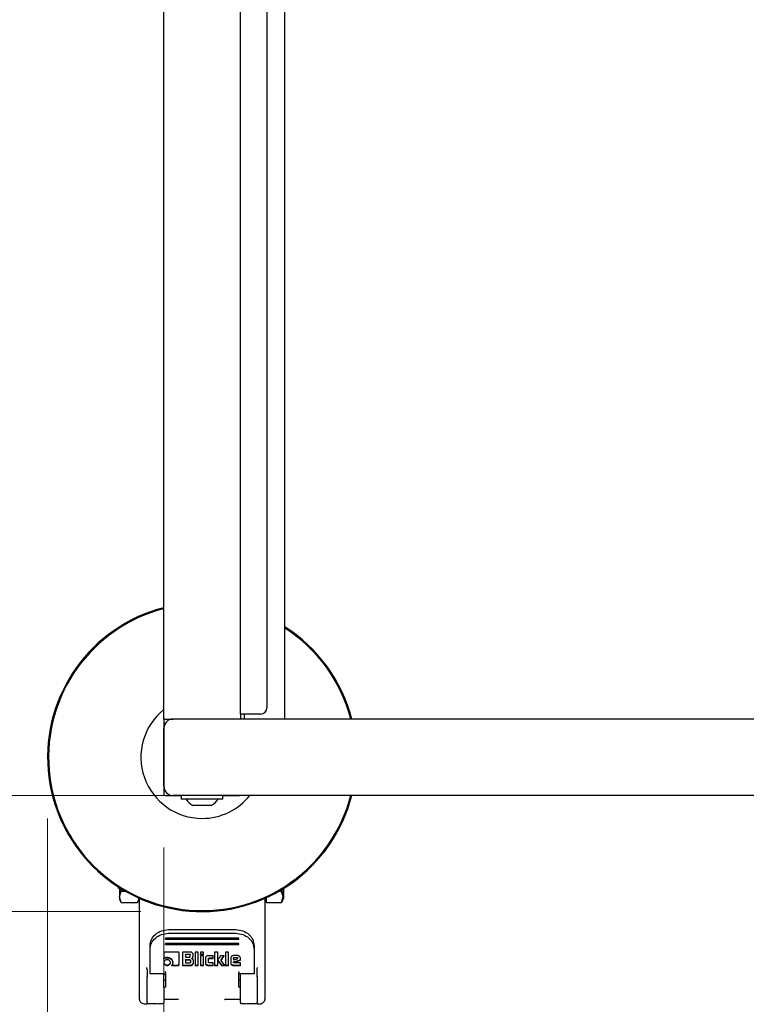
# Model space of a CAD drawing. Units: millimetres. Extents: x 0 to 210, y 0 to 297.
# Drawn here: x 79 to 91, y 115 to 131 of the extents above; entities that cross this region are included whole.
import ezdxf

# ---------------------------------------------------------------- set-up
doc = ezdxf.new("R2010")
doc.units = ezdxf.units.MM
doc.styles.add('SLDTEXTSTYLE0', font='TXT', dxfattribs={"width": 0.75})
doc.dimstyles.new('SLDDIMSTYLE1', dxfattribs={"dimtxt": 3.5, "dimasz": 3.302, "dimexe": 0, "dimexo": 0.0625, "dimgap": 0.875, "dimtad": 1, "dimlfac": 20, "dimrnd": 1e-09, "dimzin": 12, "dimdsep": 46, "dimtxsty": 'SLDTEXTSTYLE0', "dimsah": 1, "dimcen": 0.09, "dimadec": 0, "dimazin": 3, "dimtfac": 1, "dimtofl": 0, "dimtmove": 0, "dimatfit": 3, "dimfxl": 1, "dimfrac": 2, "dimtolj": 1, "dimtzin": 12, "dimarcsym": 0})

# ---------------------------------------------------------------- blocks, each defined once
blk = doc.blocks.new('_D_7')
at = {"color": 7, "linetype": 'Continuous', "lineweight": 0}
for p, q in [((79.459, 117.895), (79.459, 94.436)), ((102.509, 117.895), (102.509, 94.436)), ((79.459, 95.436), (102.509, 95.436))]:
    blk.add_line(p, q, dxfattribs=at)
at = {"color": 7, "linetype": 'Continuous', "lineweight": 18}
for points in [[(79.459, 95.436), (82.761, 94.936), (82.761, 95.936)], [(102.509, 95.436), (99.207, 95.936), (99.207, 94.936)]]:
    blk.add_solid(points, dxfattribs=at)
at = {"color": 7, "linetype": 'Continuous', "lineweight": 18, "insert": (87.105, 99.948), "char_height": 3.5, "attachment_point": 1, "style": 'SLDTEXTSTYLE0'}
blk.add_mtext('461', dxfattribs=at)
blk = doc.blocks.new('_D_8')
at = {"color": 7, "linetype": 'Continuous', "lineweight": 0}
for p, q in [((80.984, 147.07), (60.459, 147.07)), ((61.459, 147.07), (61.459, 116.37)), ((80.984, 116.37), (60.459, 116.37))]:
    blk.add_line(p, q, dxfattribs=at)
at = {"color": 7, "linetype": 'Continuous', "lineweight": 18}
for points in [[(61.459, 147.07), (60.959, 143.768), (61.959, 143.768)], [(61.459, 116.37), (61.959, 119.672), (60.959, 119.672)]]:
    blk.add_solid(points, dxfattribs=at)
at = {"color": 7, "linetype": 'Continuous', "lineweight": 18, "insert": (56.948, 127.841), "char_height": 3.5, "attachment_point": 1, "rotation": 90, "style": 'SLDTEXTSTYLE0'}
blk.add_mtext('614', dxfattribs=at)
blk = doc.blocks.new('_D_9')
at = {"color": 7, "linetype": 'Continuous', "lineweight": 0}
for p, q in [((84.484, 145.17), (68.459, 145.17)), ((69.459, 145.17), (69.459, 118.27)), ((84.484, 118.27), (68.459, 118.27))]:
    blk.add_line(p, q, dxfattribs=at)
at = {"color": 7, "linetype": 'Continuous', "lineweight": 18}
for points in [[(69.459, 145.17), (68.959, 141.868), (69.959, 141.868)], [(69.459, 118.27), (69.959, 121.572), (68.959, 121.572)]]:
    blk.add_solid(points, dxfattribs=at)
at = {"color": 7, "linetype": 'Continuous', "lineweight": 18, "insert": (64.948, 127.841), "char_height": 3.5, "attachment_point": 1, "rotation": 90, "style": 'SLDTEXTSTYLE0'}
blk.add_mtext('538', dxfattribs=at)
blk = doc.blocks.new('_D_10')
at = {"color": 7, "linetype": 'Continuous', "lineweight": 0}
for p, q in [((81.359, 117.42), (81.359, 102.436)), ((100.609, 117.42), (100.609, 102.436)), ((81.359, 103.436), (100.609, 103.436))]:
    blk.add_line(p, q, dxfattribs=at)
at = {"color": 7, "linetype": 'Continuous', "lineweight": 18}
for points in [[(81.359, 103.436), (84.661, 102.936), (84.661, 103.936)], [(100.609, 103.436), (97.307, 103.936), (97.307, 102.936)]]:
    blk.add_solid(points, dxfattribs=at)
at = {"color": 7, "linetype": 'Continuous', "lineweight": 18, "insert": (87.105, 107.948), "char_height": 3.5, "attachment_point": 1, "style": 'SLDTEXTSTYLE0'}
blk.add_mtext('385', dxfattribs=at)

msp = doc.modelspace()

# ---------------------------------------------------------------- linework, layer by layer
at = {"color": 7, "linetype": 'Continuous', "lineweight": 25}
for p, q in [((81.35941, 119.51989), (81.35941, 143.91989)), ((83.33441, 119.51989), (83.33441, 143.91989)), ((82.60941, 119.60239), (82.60941, 143.83739)), ((83.04441, 143.73739), (83.04441, 119.70239)), ((82.6138, 119.60239), (82.60941, 119.60239)), ((82.60941, 119.60239), (82.60941, 119.51989)), ((82.77191, 119.60239), (82.6138, 119.60239)), ((82.67191, 119.60239), (82.67191, 119.51989)), ((82.94441, 119.60239), (82.77191, 119.60239)), ((81.35691, 119.49739), (81.35691, 118.29239)), ((81.35941, 119.51989), (81.50941, 119.51989)), ((81.35941, 118.41989), (81.35941, 119.36989)), ((85.48441, 119.51989), (81.50941, 119.51989)), ((96.48441, 119.51989), (85.48441, 119.51989)), ((81.38191, 118.26739), (81.64441, 118.26739)), ((85.48441, 118.26989), (81.50941, 118.26989)), ((81.64441, 118.26989), (81.64441, 118.20989)), ((82.32441, 118.20989), (82.32441, 118.26989)), ((82.32441, 118.26739), (82.58692, 118.26739)), ((96.48441, 118.26989), (85.48441, 118.26989)), ((89.59036, 118.26939), (89.59036, 118.26989)), ((89.89723, 118.26939), (89.59036, 118.26939)), ((90.13209, 118.26939), (90.13209, 118.26989)), ((90.16123, 118.26939), (90.16123, 118.26989)), ((90.23323, 118.26939), (90.23323, 118.26989)), ((90.40107, 118.26939), (90.23323, 118.26939)), ((90.40107, 118.26939), (90.40107, 118.26989)), ((90.40112, 118.26939), (90.40107, 118.26939)), ((90.40112, 118.26939), (90.40112, 118.26989)), ((90.77473, 118.26939), (90.40112, 118.26939)), ((81.85121, 118.20989), (81.64441, 118.20989)), ((81.92565, 118.10489), (81.83441, 118.10489)), ((82.32441, 118.20989), (81.85121, 118.20989)), ((82.13441, 118.10489), (81.92565, 118.10489)), ((80.60927, 116.76137), (80.63443, 116.74684)), ((80.63444, 116.61344), (80.66347, 116.70725)), ((80.66347, 116.70725), (80.65625, 116.75394)), ((80.66347, 116.70725), (80.72352, 116.70725)), ((83.24531, 116.70725), (83.28037, 116.70725)), ((83.28037, 116.70725), (83.28556, 116.74075)), ((83.30941, 116.61343), (83.28037, 116.70725)), ((83.30809, 116.64634), (83.32074, 116.64634)), ((83.31941, 116.72805), (83.30941, 116.72805)), ((83.31941, 116.69147), (83.30941, 116.69147)), ((83.31941, 116.67421), (83.30941, 116.67421)), ((83.31941, 116.66708), (83.30941, 116.66708)), ((83.31941, 116.62878), (83.30941, 116.62878)), ((83.31941, 116.62292), (83.30941, 116.62292)), ((83.31941, 116.74748), (83.31266, 116.74748)), ((83.31941, 116.74748), (83.31941, 116.75167)), ((83.31941, 116.72805), (83.31941, 116.74748)), ((83.31941, 116.69147), (83.31941, 116.72805)), ((83.31941, 116.67421), (83.31941, 116.69147)), ((83.31941, 116.66708), (83.31941, 116.67421)), ((83.31941, 116.6489), (83.31941, 116.66708)), ((83.31941, 116.62878), (83.31941, 116.63774)), ((83.31941, 116.62292), (83.31941, 116.62878)), ((83.31941, 116.62028), (83.31941, 116.62292)), ((80.63424, 116.57024), (80.66357, 116.51944)), ((80.66347, 116.51961), (80.63444, 116.61344)), ((80.66347, 116.51961), (80.93036, 116.51961)), ((80.95502, 116.59933), (80.93036, 116.51961)), ((80.93036, 116.51961), (80.95941, 116.56994)), ((80.95941, 116.17365), (80.95941, 116.5873)), ((83.00941, 116.5873), (83.00941, 116.17365)), ((83.00941, 116.56992), (83.03441, 116.56992)), ((83.03441, 116.51961), (83.03441, 116.59856)), ((83.03441, 116.51961), (83.28037, 116.51961)), ((83.28026, 116.51943), (83.30961, 116.57026)), ((83.28037, 116.51961), (83.30941, 116.61343)), ((83.31941, 116.62028), (83.30941, 116.62028)), ((83.30941, 116.59907), (83.31941, 116.59907)), ((83.31941, 116.59321), (83.30941, 116.59321)), ((83.31941, 116.5867), (83.30941, 116.5867)), ((83.31941, 116.58498), (83.30941, 116.58498)), ((83.31941, 116.59907), (83.31941, 116.62028)), ((83.31941, 116.59321), (83.31941, 116.59907)), ((83.31941, 116.5867), (83.31941, 116.59321)), ((83.31941, 116.58498), (83.31941, 116.5867)), ((80.95941, 114.93217), (80.95941, 116.17365)), ((83.00941, 116.17365), (83.00941, 114.93217)), ((81.43441, 116.07523), (82.53441, 116.07523)), ((81.43441, 116.01525), (82.53441, 116.01525)), ((82.58441, 115.93629), (81.38441, 115.93629)), ((81.38441, 115.93629), (81.38441, 115.91874)), ((81.38441, 115.92834), (82.58441, 115.92834)), ((81.38441, 115.91874), (81.38441, 115.92834)), ((81.38441, 115.91874), (82.58441, 115.91874)), ((82.58441, 115.84855), (81.38441, 115.84855)), ((81.38441, 115.84855), (81.38441, 115.83101)), ((81.38441, 115.83101), (81.38441, 115.8406)), ((81.38441, 115.83101), (82.58441, 115.83101)), ((82.58441, 115.91874), (82.58441, 115.93629)), ((82.58441, 115.91874), (82.58441, 115.92834)), ((82.58441, 115.83101), (82.58441, 115.84855)), ((82.58441, 115.83101), (82.58441, 115.8406)), ((81.13441, 115.75205), (81.13441, 115.81203)), ((81.13441, 115.39195), (81.13441, 115.75205)), ((81.36003, 115.68823), (81.36003, 115.59927)), ((81.58655, 115.70872), (81.38314, 115.70872)), ((81.61003, 115.5102), (81.61003, 115.68812)), ((81.66362, 115.70818), (81.66362, 115.48885)), ((81.79231, 115.70818), (81.66362, 115.70818)), ((81.71303, 115.67494), (81.77657, 115.67494)), ((81.71303, 115.66774), (81.71303, 115.67494)), ((81.71303, 115.66774), (81.71303, 115.62439)), ((81.77657, 115.66774), (81.71303, 115.66774)), ((81.78911, 115.65685), (81.78911, 115.66405)), ((81.78911, 115.63539), (81.78911, 115.65685)), ((81.83852, 115.64132), (81.83852, 115.66763)), ((81.87257, 115.70818), (81.87257, 115.48885)), ((81.92247, 115.70818), (81.87257, 115.70818)), ((81.92247, 115.48885), (81.92247, 115.70818)), ((82.00973, 115.70818), (81.95983, 115.70818)), ((81.95983, 115.70818), (81.95983, 115.66429)), ((81.95983, 115.67149), (82.00973, 115.67149)), ((81.95983, 115.66429), (81.95983, 115.67149)), ((81.95983, 115.66429), (82.00973, 115.66429)), ((82.00973, 115.66429), (82.00973, 115.70818)), ((82.00973, 115.66429), (82.00973, 115.67149)), ((82.18906, 115.70818), (82.18906, 115.48885)), ((82.23896, 115.70818), (82.18906, 115.70818)), ((82.23896, 115.48885), (82.23896, 115.70818)), ((82.36605, 115.70818), (82.36605, 115.48885)), ((82.41595, 115.70818), (82.36605, 115.70818)), ((82.41595, 115.48885), (82.41595, 115.70818)), ((82.83441, 115.81203), (82.83441, 115.75205)), ((82.83441, 115.75205), (82.83441, 115.39195)), ((81.36003, 115.59927), (81.36003, 115.60647)), ((81.49919, 115.51084), (81.48515, 115.48939)), ((81.48515, 115.49658), (81.58655, 115.49658)), ((81.50463, 115.53629), (81.49919, 115.51084)), ((81.50463, 115.53629), (81.50463, 115.54349)), ((81.66362, 115.49604), (81.79735, 115.49604)), ((81.66362, 115.49604), (81.66362, 115.48885)), ((81.71303, 115.62439), (81.77657, 115.62439)), ((81.71303, 115.58414), (81.78284, 115.58414)), ((81.71303, 115.57695), (81.71303, 115.58414)), ((81.71303, 115.57695), (81.71303, 115.53058)), ((81.78284, 115.57695), (81.71303, 115.57695)), ((81.71303, 115.53058), (81.78284, 115.53058)), ((81.79526, 115.56606), (81.79526, 115.57325)), ((81.79526, 115.56606), (81.79526, 115.54147)), ((81.81627, 115.6011), (81.81627, 115.6083)), ((81.83399, 115.62307), (81.83852, 115.64852)), ((81.83399, 115.61587), (81.83852, 115.64132)), ((81.84356, 115.52939), (81.84356, 115.56056)), ((81.87257, 115.49604), (81.92247, 115.49604)), ((81.87257, 115.49604), (81.87257, 115.48885)), ((81.92247, 115.48885), (81.92247, 115.49604)), ((81.95983, 115.64671), (81.95983, 115.48885)), ((82.00973, 115.64671), (81.95983, 115.64671)), ((81.95983, 115.49604), (82.00973, 115.49604)), ((81.95983, 115.49604), (81.95983, 115.48885)), ((82.00973, 115.48885), (82.00973, 115.64671)), ((82.00973, 115.48885), (82.00973, 115.49604)), ((82.0385, 115.60962), (82.0385, 115.52605)), ((82.16325, 115.64693), (82.0809, 115.64693)), ((82.0809, 115.49604), (82.16325, 115.49604)), ((82.0884, 115.59312), (82.0884, 115.60032)), ((82.0884, 115.54373), (82.0884, 115.59312)), ((82.10118, 115.61132), (82.16325, 115.61132)), ((82.10118, 115.60412), (82.16325, 115.60412)), ((82.16325, 115.53284), (82.10118, 115.53284)), ((82.16325, 115.60412), (82.16325, 115.64693)), ((82.16325, 115.60412), (82.16325, 115.61132)), ((82.16325, 115.48885), (82.16325, 115.53284)), ((82.16325, 115.48885), (82.16325, 115.49604)), ((82.18906, 115.49604), (82.23896, 115.49604)), ((82.18906, 115.49604), (82.18906, 115.48885)), ((82.23896, 115.48885), (82.23896, 115.49604)), ((82.34589, 115.64682), (82.28972, 115.64682)), ((82.29562, 115.57886), (82.34589, 115.65402)), ((82.29562, 115.57166), (82.34589, 115.64682)), ((82.29562, 115.57166), (82.29562, 115.57886)), ((82.35696, 115.48885), (82.29562, 115.57166)), ((82.29943, 115.49604), (82.35696, 115.49604)), ((82.29943, 115.49604), (82.29943, 115.48885)), ((82.36605, 115.49604), (82.41595, 115.49604)), ((82.36605, 115.49604), (82.36605, 115.48885)), ((82.41595, 115.48885), (82.41595, 115.49604)), ((82.45332, 115.61188), (82.45332, 115.5268)), ((82.56615, 115.64995), (82.49658, 115.64995)), ((82.49658, 115.49604), (82.60941, 115.49604)), ((82.49953, 115.60315), (82.49953, 115.61035)), ((82.49953, 115.60315), (82.49953, 115.57932)), ((82.49953, 115.57932), (82.56578, 115.59894)), ((82.50015, 115.54705), (82.60941, 115.58069)), ((82.50015, 115.53985), (82.60941, 115.5735)), ((82.50015, 115.53985), (82.50015, 115.54705)), ((82.50088, 115.53672), (82.50015, 115.53985)), ((82.60941, 115.5336), (82.50814, 115.5336)), ((82.51256, 115.62124), (82.553, 115.62124)), ((82.553, 115.61404), (82.51256, 115.61404)), ((82.56578, 115.60283), (82.56578, 115.61002)), ((82.56578, 115.59894), (82.56578, 115.60283)), ((82.60941, 115.5735), (82.60941, 115.61188)), ((82.60941, 115.5735), (82.60941, 115.58069)), ((82.60941, 115.48885), (82.60941, 115.5336)), ((82.60941, 115.48885), (82.60941, 115.49604)), ((81.08441, 115.42377), (81.08441, 115.30699)), ((81.13441, 115.37178), (81.13441, 115.39195)), ((81.13441, 115.3709), (81.13441, 115.37178)), ((81.13441, 115.35286), (81.13441, 115.3709)), ((81.35441, 115.35286), (81.13441, 115.35286)), ((81.35941, 115.30699), (81.35941, 115.35199)), ((81.38441, 115.37401), (81.38441, 115.35651)), ((81.48515, 115.48939), (81.58655, 115.48939)), ((81.66362, 115.48885), (81.79735, 115.48885)), ((81.87257, 115.48885), (81.92247, 115.48885)), ((81.95983, 115.48885), (82.00973, 115.48885)), ((82.0809, 115.48885), (82.16325, 115.48885)), ((82.18906, 115.48885), (82.23896, 115.48885)), ((82.29943, 115.48885), (82.35696, 115.48885)), ((82.36605, 115.48885), (82.41595, 115.48885)), ((82.49658, 115.48885), (82.60941, 115.48885)), ((82.60941, 115.30699), (82.60941, 115.35199)), ((82.83441, 115.35286), (82.61441, 115.35286)), ((82.83441, 115.39195), (82.83441, 115.37178)), ((82.83441, 115.37178), (82.83441, 115.3709)), ((82.83441, 115.3709), (82.83441, 115.35286)), ((82.88441, 115.30699), (82.88441, 115.42377)), ((81.0841, 115.31474), (81.08441, 115.30198)), ((82.58441, 115.13876), (82.58446, 115.25505)), ((82.88441, 115.30198), (82.88473, 115.31474)), ((81.38437, 115.14839), (81.38437, 115.13829)), ((81.38437, 115.13961), (81.38437, 115.13829)), ((82.58441, 115.13876), (82.58441, 115.13961)), ((82.58446, 115.13829), (82.58441, 115.13876)), ((80.98441, 114.88354), (80.995, 114.8751)), ((81.07848, 114.86159), (81.10924, 114.8658)), ((81.08441, 114.88326), (81.08441, 114.86493)), ((81.08441, 114.86493), (81.10924, 114.8658)), ((81.10924, 114.8658), (81.15941, 114.86648)), ((81.35941, 114.93997), (81.58492, 114.93997)), ((81.35941, 114.86648), (81.35941, 114.88326)), ((81.58524, 114.93997), (81.60117, 114.93705)), ((82.37092, 114.93795), (82.36053, 114.93326)), ((82.36761, 114.93703), (82.38343, 114.93997)), ((82.38392, 114.93997), (82.60941, 114.93997)), ((82.60941, 114.88326), (82.60941, 114.86648)), ((82.80941, 114.86648), (82.85957, 114.8658)), ((82.85957, 114.8658), (82.89035, 114.86159)), ((82.85957, 114.8658), (82.88441, 114.86493)), ((82.88441, 114.86493), (82.88441, 114.88326)), ((82.97383, 114.8751), (82.98441, 114.88354))]:
    msp.add_line(p, q, dxfattribs=at)
for centre, radius, start, end in [((81.98441, 118.89489), 2.525, 104.331088, 345.668912), ((81.98441, 118.89489), 2.50915, 104.423555, 345.576445), ((81.98441, 118.89489), 2.525, 14.331088, 57.679587), ((81.98441, 118.89489), 2.50915, 14.423555, 57.450352), ((82.94441, 119.70239), 0.1, 270, 360), ((81.98441, 118.89489), 1, 128.682187, 270), ((81.50941, 119.36989), 0.15, 90, 180), ((81.50941, 118.41989), 0.15, 180, 270), ((81.98441, 118.89489), 1, 270, 321.317813), ((81.98441, 118.37332), 0.3075, 212.106135, 240.803596), ((81.98441, 118.37332), 0.3075, 299.196404, 327.893865)]:
    msp.add_arc(centre, radius, start, end, dxfattribs=at)
for centre, major_axis, start_param, end_param in [((81.38192, 119.49739), (-0.01768, 0.01768), 5.9488433, 7.06854539), ((81.38192, 118.29239), (-0.01768, -0.01768), 5.49782522, 7.06854539), ((82.58691, 118.29239), (0.01768, -0.01768), 5.49782522, 5.9488433)]:
    msp.add_ellipse(centre, major_axis=major_axis, ratio=0.99992385, start_param=start_param, end_param=end_param, dxfattribs=at)
for points, knots in [([(80.60941, 116.78638), (80.60941, 116.77787), (80.60941, 116.76296), (80.60941, 116.76337), (80.60941, 116.76356)], [0, 0, 0, 0, 0.5707843, 1, 1, 1, 1]), ([(80.63443, 116.76905), (80.63443, 116.75664), (80.63443, 116.71768), (80.63443, 116.66184), (80.63443, 116.62958), (80.63443, 116.61345)], [0, 0, 0, 0, 0.18956155, 0.59478077, 1, 1, 1, 1]), ([(83.30941, 116.61345), (83.30941, 116.62962), (83.30941, 116.66195), (83.30941, 116.71357), (83.30941, 116.74785), (83.30941, 116.75571)], [0, 0, 0, 0, 0.43527419, 0.87054839, 1, 1, 1, 1]), ([(80.63443, 116.61345), (80.63443, 116.60165), (80.63443, 116.57804), (80.63443, 116.56622), (80.63443, 116.56991), (80.63443, 116.56991)], [0, 0, 0, 0, 0.4999577, 0.99991541, 1, 1, 1, 1]), ([(81.13441, 115.81203), (81.139, 115.84681), (81.1481, 115.9158), (81.21744, 116.00241), (81.31616, 116.06323), (81.39478, 116.07121), (81.43441, 116.07523)], [0, 0, 0, 0, 0.25210322, 0.5000036, 0.74799196, 1, 1, 1, 1]), ([(81.13441, 115.75205), (81.139, 115.78683), (81.1481, 115.85581), (81.21744, 115.94243), (81.31616, 116.00324), (81.39478, 116.01122), (81.43441, 116.01525)], [0, 0, 0, 0, 0.25210322, 0.5000036, 0.74799196, 1, 1, 1, 1]), ([(82.53441, 116.07523), (82.57406, 116.07121), (82.65269, 116.06322), (82.75141, 116.00239), (82.82073, 115.91578), (82.82983, 115.8468), (82.83441, 115.81203)], [0, 0, 0, 0, 0.25210322, 0.5000036, 0.74799196, 1, 1, 1, 1]), ([(82.53441, 116.01525), (82.57406, 116.01122), (82.65269, 116.00324), (82.75141, 115.94241), (82.82073, 115.8558), (82.82983, 115.78682), (82.83441, 115.75205)], [0, 0, 0, 0, 0.25210322, 0.5000036, 0.74799196, 1, 1, 1, 1]), ([(81.38314, 115.70872), (81.37969, 115.70852), (81.37478, 115.70824), (81.36904, 115.70592), (81.36568, 115.70363), (81.3631, 115.70065), (81.36051, 115.69558), (81.36023, 115.69126), (81.36003, 115.68823)], [0, 0, 0, 0, 0.27254562, 0.38924262, 0.49951371, 0.60985666, 0.72675726, 1, 1, 1, 1]), ([(81.61003, 115.68812), (81.60982, 115.69116), (81.60953, 115.69551), (81.6069, 115.70061), (81.60428, 115.70362), (81.60088, 115.70596), (81.59504, 115.70829), (81.59005, 115.70854), (81.58655, 115.70872)], [0, 0, 0, 0, 0.27095151, 0.38788882, 0.49899745, 0.60945358, 0.72635744, 1, 1, 1, 1]), ([(81.77657, 115.67494), (81.77844, 115.67485), (81.7811, 115.67472), (81.78422, 115.6735), (81.78604, 115.67228), (81.78745, 115.6707), (81.78885, 115.66799), (81.789, 115.66567), (81.78911, 115.66405)], [0, 0, 0, 0, 0.27446842, 0.39154816, 0.50180375, 0.61179223, 0.72811582, 1, 1, 1, 1]), ([(81.78911, 115.65685), (81.789, 115.65847), (81.78885, 115.66079), (81.78745, 115.6635), (81.78604, 115.66508), (81.78422, 115.6663), (81.7811, 115.66752), (81.77844, 115.66765), (81.77657, 115.66774)], [0, 0, 0, 0, 0.271884183, 0.388207767, 0.498196251, 0.608451844, 0.72553158, 1, 1, 1, 1]), ([(81.82414, 115.69556), (81.81936, 115.69913), (81.81238, 115.70435), (81.80089, 115.70772), (81.79517, 115.70803), (81.79231, 115.70818)], [0, 0, 0, 0, 0.51998177, 0.7600347, 1, 1, 1, 1]), ([(81.83852, 115.66763), (81.83835, 115.67015), (81.838, 115.67517), (81.83415, 115.68525), (81.82821, 115.69137), (81.82414, 115.69556)], [0, 0, 0, 0, 0.23996549, 0.48001849, 1, 1, 1, 1]), ([(81.37502, 115.56929), (81.37047, 115.56444), (81.36137, 115.55474), (81.36007, 115.54222), (81.35941, 115.53597)], [0, 0, 0, 0, 0.50012326, 1, 1, 1, 1]), ([(81.35941, 115.54317), (81.36005, 115.53685), (81.36132, 115.52429), (81.37047, 115.51457), (81.37502, 115.50974)], [0, 0, 0, 0, 0.5026294, 1, 1, 1, 1]), ([(81.35941, 115.53597), (81.36005, 115.52966), (81.36132, 115.51709), (81.37047, 115.50738), (81.37502, 115.50254)], [0, 0, 0, 0, 0.5026294, 1, 1, 1, 1]), ([(81.36003, 115.60647), (81.36793, 115.61147), (81.38387, 115.62157), (81.40348, 115.62286), (81.41337, 115.62351)], [0, 0, 0, 0, 0.49587315, 1, 1, 1, 1]), ([(81.36003, 115.59927), (81.36793, 115.60428), (81.38387, 115.61438), (81.40348, 115.61567), (81.41337, 115.61632)], [0, 0, 0, 0, 0.49587315, 1, 1, 1, 1]), ([(81.41313, 115.5832), (81.40594, 115.58263), (81.39158, 115.58148), (81.38054, 115.57335), (81.37502, 115.56929)], [0, 0, 0, 0, 0.50086895, 1, 1, 1, 1]), ([(81.37502, 115.50974), (81.38053, 115.50575), (81.39161, 115.49771), (81.40593, 115.4966), (81.41313, 115.49604)], [0, 0, 0, 0, 0.4973706, 1, 1, 1, 1]), ([(81.37502, 115.50254), (81.38053, 115.49855), (81.39161, 115.49052), (81.40593, 115.48941), (81.41313, 115.48885)], [0, 0, 0, 0, 0.497370602, 1, 1, 1, 1]), ([(81.45111, 115.56929), (81.44557, 115.57335), (81.43455, 115.58143), (81.42025, 115.58261), (81.41313, 115.5832)], [0, 0, 0, 0, 0.5018858, 1, 1, 1, 1]), ([(81.41313, 115.49604), (81.42026, 115.49662), (81.43452, 115.49776), (81.44558, 115.50575), (81.45111, 115.50974)], [0, 0, 0, 0, 0.499876736, 1, 1, 1, 1]), ([(81.41313, 115.48885), (81.42026, 115.48942), (81.43452, 115.49056), (81.44558, 115.49855), (81.45111, 115.50254)], [0, 0, 0, 0, 0.49987674, 1, 1, 1, 1]), ([(81.41337, 115.62351), (81.42549, 115.62255), (81.44955, 115.62065), (81.46841, 115.60742), (81.47778, 115.60086)], [0, 0, 0, 0, 0.503636016, 1, 1, 1, 1]), ([(81.41337, 115.61632), (81.42549, 115.61536), (81.44955, 115.61345), (81.46841, 115.60022), (81.47778, 115.59366)], [0, 0, 0, 0, 0.50363602, 1, 1, 1, 1]), ([(81.46696, 115.53597), (81.46629, 115.54222), (81.46494, 115.55477), (81.45573, 115.56444), (81.45111, 115.56929)], [0, 0, 0, 0, 0.498114197, 1, 1, 1, 1]), ([(81.45111, 115.50974), (81.45573, 115.51458), (81.465, 115.52426), (81.46631, 115.53686), (81.46696, 115.54317)], [0, 0, 0, 0, 0.499131049, 1, 1, 1, 1]), ([(81.45111, 115.50254), (81.45573, 115.50738), (81.465, 115.51707), (81.46631, 115.52966), (81.46696, 115.53597)], [0, 0, 0, 0, 0.49913105, 1, 1, 1, 1]), ([(81.47778, 115.60086), (81.48186, 115.59699), (81.48993, 115.58934), (81.50163, 115.57042), (81.50342, 115.55436), (81.50463, 115.54349)], [0, 0, 0, 0, 0.2483847, 0.4911427, 1, 1, 1, 1]), ([(81.47778, 115.59366), (81.48186, 115.58979), (81.48993, 115.58214), (81.50163, 115.56322), (81.50342, 115.54716), (81.50463, 115.53629)], [0, 0, 0, 0, 0.2483847, 0.4911427, 1, 1, 1, 1]), ([(81.58655, 115.49658), (81.59005, 115.49676), (81.59504, 115.49702), (81.60088, 115.49935), (81.60429, 115.50168), (81.60692, 115.5047), (81.60954, 115.50988), (81.60983, 115.5143), (81.61003, 115.5174)], [0, 0, 0, 0, 0.27181033, 0.38811237, 0.49809332, 0.60835663, 0.72545797, 1, 1, 1, 1]), ([(81.58655, 115.48939), (81.59005, 115.48956), (81.59504, 115.48982), (81.60088, 115.49215), (81.60429, 115.49448), (81.60692, 115.4975), (81.60954, 115.50268), (81.60983, 115.5071), (81.61003, 115.5102)], [0, 0, 0, 0, 0.27181033, 0.38811237, 0.49809332, 0.60835663, 0.72545797, 1, 1, 1, 1]), ([(81.77657, 115.62439), (81.77844, 115.62449), (81.7811, 115.62462), (81.78422, 115.62585), (81.78604, 115.62708), (81.78745, 115.62868), (81.78885, 115.63142), (81.789, 115.63375), (81.78911, 115.63539)], [0, 0, 0, 0, 0.27317746, 0.38987891, 0.50000022, 0.6101215, 0.72682285, 1, 1, 1, 1]), ([(81.78284, 115.58414), (81.78469, 115.58405), (81.78733, 115.58392), (81.79041, 115.5827), (81.79222, 115.58148), (81.79361, 115.5799), (81.795, 115.57719), (81.79515, 115.57487), (81.79526, 115.57325)], [0, 0, 0, 0, 0.27317715, 0.3898785, 0.49999978, 0.61012109, 0.72682253, 1, 1, 1, 1]), ([(81.78284, 115.57695), (81.78469, 115.57685), (81.78733, 115.57672), (81.79041, 115.5755), (81.79222, 115.57428), (81.79361, 115.5727), (81.795, 115.56999), (81.79515, 115.56768), (81.79526, 115.56606)], [0, 0, 0, 0, 0.27317715, 0.3898785, 0.49999978, 0.61012109, 0.72682253, 1, 1, 1, 1]), ([(81.79526, 115.54147), (81.79515, 115.53985), (81.795, 115.53753), (81.79361, 115.53483), (81.79222, 115.53324), (81.79041, 115.53202), (81.78733, 115.5308), (81.78469, 115.53067), (81.78284, 115.53058)], [0, 0, 0, 0, 0.27317743, 0.38987886, 0.50000016, 0.61012145, 0.72682281, 1, 1, 1, 1]), ([(81.79735, 115.49604), (81.80022, 115.4962), (81.80597, 115.4965), (81.81745, 115.49983), (81.82442, 115.50501), (81.82918, 115.50855)], [0, 0, 0, 0, 0.24156963, 0.48217267, 1, 1, 1, 1]), ([(81.79735, 115.48885), (81.80022, 115.489), (81.80597, 115.4893), (81.81745, 115.49263), (81.82442, 115.49781), (81.82918, 115.50136)], [0, 0, 0, 0, 0.24156963, 0.482172674, 1, 1, 1, 1]), ([(81.81627, 115.6083), (81.81836, 115.60901), (81.82238, 115.61039), (81.82749, 115.61376), (81.83154, 115.61799), (81.83317, 115.62135), (81.83399, 115.62307)], [0, 0, 0, 0, 0.26369565, 0.50917407, 0.74987256, 1, 1, 1, 1]), ([(81.81627, 115.6011), (81.81836, 115.60181), (81.82238, 115.60319), (81.82749, 115.60656), (81.83154, 115.61079), (81.83317, 115.61415), (81.83399, 115.61587)], [0, 0, 0, 0, 0.26369565, 0.50917407, 0.74987256, 1, 1, 1, 1]), ([(81.8369, 115.58664), (81.83573, 115.58846), (81.83347, 115.592), (81.8286, 115.59627), (81.82285, 115.59947), (81.8185, 115.60055), (81.81627, 115.6011)], [0, 0, 0, 0, 0.26069315, 0.50548556, 0.74742455, 1, 1, 1, 1]), ([(81.82918, 115.50855), (81.83325, 115.51275), (81.8392, 115.5189), (81.84304, 115.52901), (81.84338, 115.53406), (81.84356, 115.53659)], [0, 0, 0, 0, 0.519012832, 0.759313051, 1, 1, 1, 1]), ([(81.82918, 115.50136), (81.83325, 115.50556), (81.8392, 115.5117), (81.84304, 115.52181), (81.84338, 115.52686), (81.84356, 115.52939)], [0, 0, 0, 0, 0.51901283, 0.75931305, 1, 1, 1, 1]), ([(81.84356, 115.56056), (81.84331, 115.56518), (81.84281, 115.57421), (81.83884, 115.58256), (81.8369, 115.58664)], [0, 0, 0, 0, 0.51112125, 1, 1, 1, 1]), ([(82.05088, 115.63596), (82.04727, 115.63213), (82.04005, 115.62447), (82.03901, 115.61457), (82.0385, 115.60962)], [0, 0, 0, 0, 0.50024926, 1, 1, 1, 1]), ([(82.0385, 115.53325), (82.039, 115.52827), (82.04001, 115.51836), (82.04725, 115.5107), (82.05085, 115.50688)], [0, 0, 0, 0, 0.501838815, 1, 1, 1, 1]), ([(82.0385, 115.52605), (82.039, 115.52108), (82.04001, 115.51116), (82.04725, 115.5035), (82.05085, 115.49968)], [0, 0, 0, 0, 0.50183882, 1, 1, 1, 1]), ([(82.05085, 115.50688), (82.0552, 115.50372), (82.06393, 115.49738), (82.07523, 115.49649), (82.0809, 115.49604)], [0, 0, 0, 0, 0.49816581, 1, 1, 1, 1]), ([(82.05085, 115.49968), (82.0552, 115.49652), (82.06393, 115.49018), (82.07523, 115.48929), (82.0809, 115.48885)], [0, 0, 0, 0, 0.49816581, 1, 1, 1, 1]), ([(82.0809, 115.64693), (82.07525, 115.64647), (82.06394, 115.64556), (82.05523, 115.63916), (82.05088, 115.63596)], [0, 0, 0, 0, 0.499884528, 1, 1, 1, 1]), ([(82.0884, 115.60032), (82.08851, 115.60196), (82.08866, 115.6043), (82.0901, 115.60703), (82.09153, 115.60863), (82.09339, 115.60986), (82.09657, 115.61109), (82.09928, 115.61123), (82.10118, 115.61132)], [0, 0, 0, 0, 0.270627376, 0.386584837, 0.496445871, 0.606833208, 0.724280581, 1, 1, 1, 1]), ([(82.0884, 115.59312), (82.08851, 115.59476), (82.08866, 115.5971), (82.0901, 115.59984), (82.09153, 115.60143), (82.09339, 115.60266), (82.09657, 115.60389), (82.09928, 115.60403), (82.10118, 115.60412)], [0, 0, 0, 0, 0.27062738, 0.38658484, 0.49644587, 0.60683321, 0.72428058, 1, 1, 1, 1]), ([(82.10118, 115.53284), (82.09927, 115.53293), (82.09656, 115.53306), (82.09336, 115.53427), (82.0915, 115.53547), (82.09007, 115.53704), (82.08866, 115.53976), (82.0885, 115.54209), (82.0884, 115.54373)], [0, 0, 0, 0, 0.27742088, 0.39512928, 0.50521075, 0.61345898, 0.72851766, 1, 1, 1, 1]), ([(82.24412, 115.57587), (82.24368, 115.57447), (82.24279, 115.57162), (82.24375, 115.56879), (82.24425, 115.56735)], [0, 0, 0, 0, 0.49089306, 1, 1, 1, 1]), ([(82.28972, 115.65402), (82.27855, 115.63705), (82.26437, 115.61552), (82.24976, 115.59247), (82.24561, 115.58584), (82.2445, 115.58377), (82.24412, 115.58307)], [0, 0, 0, 0, 0.721750576, 0.915605032, 0.971471181, 1, 1, 1, 1]), ([(82.24425, 115.57455), (82.24468, 115.57379), (82.24598, 115.5715), (82.25099, 115.56418), (82.26869, 115.53864), (82.28588, 115.51482), (82.29943, 115.49604)], [0, 0, 0, 0, 0.02764923, 0.08306629, 0.27736525, 1, 1, 1, 1]), ([(82.24425, 115.56735), (82.24468, 115.56659), (82.24598, 115.5643), (82.25099, 115.55699), (82.26869, 115.53144), (82.28588, 115.50762), (82.29943, 115.48885)], [0, 0, 0, 0, 0.02764923, 0.08306629, 0.27736525, 1, 1, 1, 1]), ([(82.46598, 115.63874), (82.46229, 115.63481), (82.45493, 115.62699), (82.45385, 115.61691), (82.45332, 115.61188)], [0, 0, 0, 0, 0.50213721, 1, 1, 1, 1]), ([(82.45332, 115.534), (82.45384, 115.52893), (82.45486, 115.51881), (82.46224, 115.51099), (82.46592, 115.5071)], [0, 0, 0, 0, 0.50196902, 1, 1, 1, 1]), ([(82.45332, 115.5268), (82.45384, 115.52173), (82.45486, 115.51161), (82.46224, 115.50379), (82.46592, 115.4999)], [0, 0, 0, 0, 0.50196902, 1, 1, 1, 1]), ([(82.46592, 115.5071), (82.47036, 115.50387), (82.47927, 115.4974), (82.4908, 115.4965), (82.49658, 115.49604)], [0, 0, 0, 0, 0.498036862, 1, 1, 1, 1]), ([(82.46592, 115.4999), (82.47036, 115.49668), (82.47927, 115.4902), (82.4908, 115.4893), (82.49658, 115.48885)], [0, 0, 0, 0, 0.49803686, 1, 1, 1, 1]), ([(82.49658, 115.64995), (82.49081, 115.64948), (82.47927, 115.64855), (82.47041, 115.64201), (82.46598, 115.63874)], [0, 0, 0, 0, 0.50046654, 1, 1, 1, 1]), ([(82.49953, 115.61035), (82.49958, 115.61107), (82.49967, 115.61249), (82.50064, 115.61526), (82.50226, 115.6169), (82.50334, 115.618)], [0, 0, 0, 0, 0.25282075, 0.49687961, 1, 1, 1, 1]), ([(82.50334, 115.61081), (82.50226, 115.6097), (82.50064, 115.60807), (82.49967, 115.60529), (82.49958, 115.60387), (82.49953, 115.60315)], [0, 0, 0, 0, 0.50312039, 0.74717925, 1, 1, 1, 1]), ([(82.50814, 115.5336), (82.50717, 115.53362), (82.50544, 115.53367), (82.50343, 115.53416), (82.50225, 115.53478), (82.50159, 115.53533), (82.50111, 115.53598), (82.50096, 115.53648), (82.50088, 115.53672)], [0, 0, 0, 0, 0.3317973, 0.59160075, 0.70101296, 0.80185906, 0.89954799, 1, 1, 1, 1]), ([(82.50334, 115.618), (82.5047, 115.61895), (82.5074, 115.62084), (82.51084, 115.6211), (82.51256, 115.62124)], [0, 0, 0, 0, 0.499998821, 1, 1, 1, 1]), ([(82.51256, 115.61404), (82.51084, 115.61391), (82.5074, 115.61364), (82.5047, 115.61175), (82.50334, 115.61081)], [0, 0, 0, 0, 0.500001179, 1, 1, 1, 1]), ([(82.553, 115.62124), (82.5549, 115.62114), (82.55762, 115.62101), (82.5608, 115.61975), (82.56266, 115.6185), (82.56409, 115.61687), (82.56552, 115.61408), (82.56567, 115.61169), (82.56578, 115.61002)], [0, 0, 0, 0, 0.27317716, 0.38987851, 0.49999979, 0.6101211, 0.72682254, 1, 1, 1, 1]), ([(82.56578, 115.60283), (82.56567, 115.6045), (82.56552, 115.60688), (82.56409, 115.60967), (82.56266, 115.6113), (82.5608, 115.61255), (82.55762, 115.61381), (82.5549, 115.61395), (82.553, 115.61404)], [0, 0, 0, 0, 0.273177462, 0.389878904, 0.500000213, 0.610121491, 0.726822844, 1, 1, 1, 1]), ([(82.5966, 115.63871), (82.59217, 115.64199), (82.58335, 115.64851), (82.57186, 115.64947), (82.56615, 115.64995)], [0, 0, 0, 0, 0.50255697, 1, 1, 1, 1]), ([(82.60941, 115.61188), (82.60886, 115.61689), (82.60775, 115.62699), (82.60034, 115.63478), (82.5966, 115.63871)], [0, 0, 0, 0, 0.495941, 1, 1, 1, 1]), ([(81.08441, 115.42377), (81.08436, 115.42595), (81.08426, 115.43041), (81.08329, 115.43821), (81.08169, 115.44655), (81.07998, 115.45185), (81.07911, 115.45454)], [0, 0, 0, 0, 0.22789647, 0.46635634, 0.72833071, 1, 1, 1, 1]), ([(82.88441, 115.42377), (82.88447, 115.42586), (82.88459, 115.43031), (82.8855, 115.43814), (82.887, 115.44554), (82.8885, 115.45104), (82.88942, 115.45366), (82.88972, 115.45454)], [0, 0, 0, 0, 0.21888358, 0.46616954, 0.72925933, 0.90890306, 1, 1, 1, 1]), ([(81.35441, 115.24482), (81.35827, 115.24497), (81.36595, 115.24527), (81.3756, 115.24765), (81.38261, 115.25099), (81.38378, 115.25369), (81.38437, 115.25505)], [0, 0, 0, 0, 0.25235133, 0.5022642, 0.74940843, 1, 1, 1, 1]), ([(82.58446, 115.25505), (82.58504, 115.25368), (82.5862, 115.25097), (82.59325, 115.24764), (82.6029, 115.24528), (82.61054, 115.24497), (82.61441, 115.24482)], [0, 0, 0, 0, 0.25080838, 0.50008091, 0.74643629, 1, 1, 1, 1]), ([(81.38437, 115.13829), (81.38389, 115.13706), (81.38295, 115.13464), (81.37718, 115.13155), (81.3693, 115.12915), (81.36269, 115.12852), (81.35941, 115.12821)], [0, 0, 0, 0, 0.25285506, 0.50015439, 0.75210478, 1, 1, 1, 1]), ([(82.60941, 115.12821), (82.60614, 115.12853), (82.59958, 115.12916), (82.59165, 115.13154), (82.58592, 115.13464), (82.58495, 115.13707), (82.58446, 115.13829)], [0, 0, 0, 0, 0.24848583, 0.49764674, 0.7474564, 1, 1, 1, 1]), ([(80.95941, 114.93217), (80.96051, 114.92369), (80.96269, 114.90675), (80.97717, 114.89128), (80.98441, 114.88354)], [0, 0, 0, 0, 0.49999919, 1, 1, 1, 1]), ([(80.995, 114.8751), (81.00785, 114.86822), (81.03215, 114.85521), (81.06364, 114.85954), (81.07848, 114.86159)], [0, 0, 0, 0, 0.52897042, 1, 1, 1, 1]), ([(82.35981, 114.92816), (82.35904, 114.92884), (82.35792, 114.92982), (82.35849, 114.93165), (82.35988, 114.93275), (82.36053, 114.93326)], [0, 0, 0, 0, 0.54644403, 0.78883376, 1, 1, 1, 1]), ([(82.37357, 114.93887), (82.37125, 114.93769), (82.36606, 114.93503), (82.36204, 114.93061), (82.35981, 114.92816)], [0, 0, 0, 0, 0.44487237, 1, 1, 1, 1]), ([(82.89035, 114.86159), (82.90436, 114.85964), (82.93243, 114.85575), (82.95965, 114.86607), (82.9717, 114.87375), (82.97383, 114.8751)], [0, 0, 0, 0, 0.45049982, 0.90287571, 1, 1, 1, 1]), ([(82.98441, 114.88354), (82.99166, 114.89128), (83.00614, 114.90675), (83.00832, 114.92369), (83.00941, 114.93217)], [0, 0, 0, 0, 0.50000081, 1, 1, 1, 1])]:
    msp.add_open_spline(points, degree=3, knots=knots, dxfattribs=at)
for points in [[(83.30941, 116.56992), (83.30941, 116.57182), (83.30941, 116.57564), (83.30941, 116.60085), (83.30941, 116.61345)], [(81.35441, 115.35286), (81.35835, 115.35246), (81.36621, 115.35167), (81.37612, 115.34559), (81.38306, 115.33689), (81.38396, 115.32999), (81.38441, 115.32654)], [(81.38441, 115.37401), (81.38441, 115.35019), (81.3844, 115.30255), (81.38439, 115.23272), (81.38438, 115.17341), (81.38437, 115.15088), (81.38437, 115.13961)], [(81.38441, 115.37401), (81.38441, 115.37553), (81.38441, 115.37856), (81.38441, 115.38322), (81.38441, 115.38777), (81.38441, 115.39056), (81.38441, 115.39195)], [(82.58441, 115.39195), (82.58441, 115.39056), (82.58441, 115.38777), (82.58441, 115.38322), (82.58441, 115.37856), (82.58441, 115.37553), (82.58441, 115.37401)], [(82.58441, 115.13961), (82.58441, 115.15088), (82.58441, 115.17341), (82.58441, 115.23272), (82.58441, 115.30255), (82.58441, 115.35019), (82.58441, 115.37401)], [(82.58441, 115.32654), (82.58487, 115.32999), (82.58577, 115.33689), (82.59271, 115.34559), (82.60262, 115.35167), (82.61048, 115.35246), (82.61441, 115.35286)], [(81.08441, 114.88326), (81.08441, 114.88708), (81.08441, 114.8947), (81.08441, 114.92828), (81.08441, 114.97566), (81.08441, 115.03533), (81.08441, 115.103), (81.08441, 115.17407), (81.08441, 115.24474), (81.08441, 115.28624), (81.08441, 115.30699)], [(81.35941, 115.13143), (81.35941, 115.16251), (81.35941, 115.22468), (81.35941, 115.27955), (81.35941, 115.30699)], [(82.60941, 115.13143), (82.60941, 115.16251), (82.60941, 115.22468), (82.60941, 115.27955), (82.60941, 115.30699)], [(82.88441, 115.30699), (82.88441, 115.28624), (82.88441, 115.24474), (82.88441, 115.17407), (82.88441, 115.103), (82.88441, 115.03533), (82.88441, 114.97566), (82.88441, 114.92828), (82.88441, 114.8947), (82.88441, 114.88708), (82.88441, 114.88326)], [(81.35941, 115.13143), (81.35941, 115.1), (81.35941, 115.03713), (81.35941, 114.95859), (81.35941, 114.90122), (81.35941, 114.88925), (81.35941, 114.88326)], [(82.60941, 114.88326), (82.60941, 114.88925), (82.60941, 114.90122), (82.60941, 114.95859), (82.60941, 115.03713), (82.60941, 115.1), (82.60941, 115.13143)], [(81.15941, 114.86648), (81.18104, 114.86632), (81.22428, 114.86601), (81.26104, 114.864), (81.27941, 114.86299)], [(81.35941, 114.86648), (81.35904, 114.86608), (81.3583, 114.86527), (81.35245, 114.86416), (81.34359, 114.86322), (81.33206, 114.86253), (81.31882, 114.86214), (81.30489, 114.86209), (81.29115, 114.86235), (81.28333, 114.86278), (81.27941, 114.86299)], [(82.68941, 114.86299), (82.6855, 114.86278), (82.67768, 114.86235), (82.66394, 114.86209), (82.65001, 114.86214), (82.63677, 114.86253), (82.62524, 114.86322), (82.61638, 114.86416), (82.61053, 114.86527), (82.60979, 114.86608), (82.60941, 114.86648)], [(82.68941, 114.86299), (82.70779, 114.864), (82.74455, 114.86601), (82.78779, 114.86632), (82.80941, 114.86648)]]:
    msp.add_open_spline(points, degree=3, dxfattribs=at)

# ---------------------------------------------------------------- dimensions: what is measured, and where the dimension line sits
at = {"color": 7, "linetype": 'Continuous', "lineweight": 18}
for base, p1, p2, picture, middle in [((61.45941, 116.36989), (81.98441, 147.06989), (81.98441, 116.36989), '_D_8', (61.45941, 131.71989)), ((69.45941, 118.26989), (85.48441, 145.16989), (85.48441, 118.26989), '_D_9', (69.45941, 131.71989))]:
    dim = msp.add_linear_dim(base=base, p1=p1, p2=p2, angle=90, dimstyle='SLDDIMSTYLE1', dxfattribs=at)
    dim.commit()
    dim.dimension.update_dxf_attribs({"geometry": picture, "text_midpoint": middle, "dimtype": 160})
for base, p1, p2, picture, middle in [((102.50941, 95.43604), (79.45941, 118.89489), (102.50941, 118.89489), '_D_7', (90.98441, 95.43604)), ((100.60941, 103.43604), (81.35941, 118.41989), (100.60941, 118.41989), '_D_10', (90.98441, 103.43604))]:
    dim = msp.add_linear_dim(base=base, p1=p1, p2=p2, dimstyle='SLDDIMSTYLE1', dxfattribs=at)
    dim.commit()
    dim.dimension.update_dxf_attribs({"geometry": picture, "text_midpoint": middle, "dimtype": 160})

doc.saveas('drawing.dxf')
